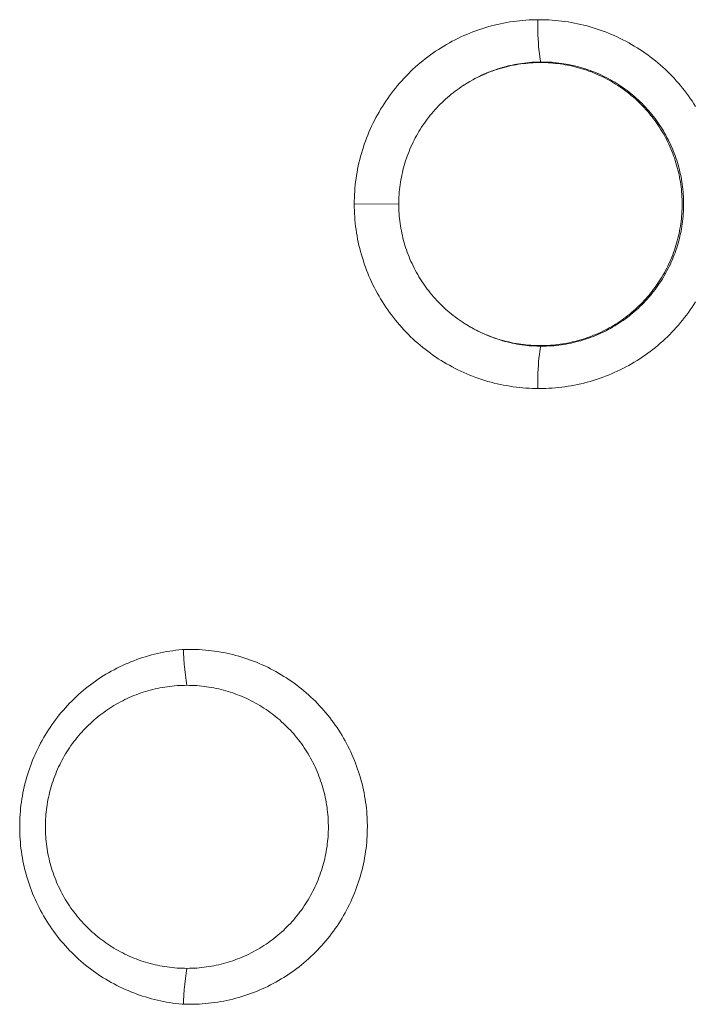
# Model space of a CAD drawing. Units: millimetres. Extents: x 17 to 226, y 25 to 183.
# Drawn here: x 57 to 59, y 157 to 159 of the extents above; entities that cross this region are included whole.
import ezdxf

# ---------------------------------------------------------------- set-up
doc = ezdxf.new("R2010")
doc.units = ezdxf.units.MM
doc.header["$MEASUREMENT"] = 0
doc.layers.add('图层 1', color=7, linetype='Continuous', lineweight=0)

msp = doc.modelspace()

# ---------------------------------------------------------------- linework, layer by layer
at = {"layer": '图层 1', "color": 18, "lineweight": 0, "true_color": 0x000000}
msp.add_line((58.1123, 158.8294), (58.0222, 158.8296), dxfattribs=at)
for points in [[(58.3945, 159.2029), (58.3896, 159.2029), (58.3831, 159.2027), (58.3766, 159.2024), (58.3701, 159.202), (58.3636, 159.2015), (58.3571, 159.2009), (58.3506, 159.2001), (58.3441, 159.1993), (58.3377, 159.1983), (58.3313, 159.1973), (58.3248, 159.196), (58.3185, 159.1947), (58.3121, 159.1933), (58.3057, 159.1918), (58.2994, 159.1902), (58.2931, 159.1884), (58.2868, 159.1866), (58.2807, 159.1846), (58.2745, 159.1825), (58.2683, 159.1803), (58.2622, 159.1781), (58.2561, 159.1757), (58.2501, 159.1732), (58.2441, 159.1706), (58.2381, 159.1679), (58.2322, 159.165), (58.2264, 159.1621), (58.2206, 159.1592), (58.2149, 159.156), (58.2092, 159.1528), (58.2036, 159.1495), (58.198, 159.1461), (58.1926, 159.1426), (58.1871, 159.1389), (58.1817, 159.1352), (58.1764, 159.1315), (58.1711, 159.1276), (58.166, 159.1237), (58.1609, 159.1196), (58.1558, 159.1154), (58.1509, 159.1112), (58.1459, 159.1069), (58.1412, 159.1024), (58.1364, 159.0979), (58.1318, 159.0934), (58.1272, 159.0887), (58.1227, 159.084), (58.1183, 159.0792), (58.114, 159.0743), (58.1097, 159.0693), (58.1056, 159.0643), (58.1015, 159.0592), (58.0975, 159.054), (58.0936, 159.0488), (58.0899, 159.0435), (58.0862, 159.0381), (58.0826, 159.0326), (58.0791, 159.0271), (58.0757, 159.0215), (58.0724, 159.0159), (58.0691, 159.0102), (58.066, 159.0045), (58.063, 158.9987), (58.0601, 158.9929), (58.0573, 158.987), (58.0546, 158.9811), (58.052, 158.9751), (58.0495, 158.9691), (58.0471, 158.963), (58.0448, 158.9569), (58.0426, 158.9507), (58.0406, 158.9445), (58.0386, 158.9383), (58.0367, 158.932), (58.035, 158.9257), (58.0333, 158.9194), (58.0318, 158.9131), (58.0304, 158.9067), (58.0291, 158.9003), (58.0279, 158.8939), (58.0268, 158.8875), (58.0259, 158.881), (58.025, 158.8745), (58.0243, 158.8681), (58.0237, 158.8616), (58.0231, 158.855), (58.0228, 158.8485), (58.0225, 158.8421), (58.0223, 158.8355), (58.0222, 158.8296)], [(58.3945, 159.2029), (58.3944, 159.2012), (58.3943, 159.1938), (58.3942, 159.1863), (58.3943, 159.1789), (58.3944, 159.1714), (58.3947, 159.164), (58.3952, 159.1566), (58.3958, 159.1492), (58.3965, 159.1418), (58.3973, 159.1345), (58.3983, 159.127), (58.3994, 159.1197), (58.3998, 159.1172)], [(58.7139, 159.0273), (58.7103, 159.0328), (58.7068, 159.0383), (58.7031, 159.0436), (58.6993, 159.049), (58.6954, 159.0542), (58.6915, 159.0593), (58.6874, 159.0644), (58.6832, 159.0695), (58.679, 159.0745), (58.6747, 159.0793), (58.6703, 159.0842), (58.6658, 159.0889), (58.6613, 159.0935), (58.6566, 159.0981), (58.6518, 159.1026), (58.6471, 159.107), (58.6421, 159.1113), (58.6372, 159.1155), (58.6322, 159.1196), (58.6271, 159.1237), (58.6219, 159.1277), (58.6167, 159.1316), (58.6114, 159.1354), (58.606, 159.1391), (58.6005, 159.1426), (58.5951, 159.1462), (58.5895, 159.1496), (58.5839, 159.1529), (58.5782, 159.156), (58.5725, 159.1592), (58.5666, 159.1622), (58.5608, 159.1651), (58.5549, 159.1679), (58.5491, 159.1706), (58.5431, 159.1732), (58.537, 159.1757), (58.531, 159.1781), (58.5248, 159.1804), (58.5187, 159.1826), (58.5125, 159.1846), (58.5063, 159.1866), (58.5001, 159.1885), (58.4938, 159.1902), (58.4875, 159.1918), (58.4811, 159.1933), (58.4748, 159.1948), (58.4683, 159.196), (58.462, 159.1973), (58.4556, 159.1983), (58.4491, 159.1993), (58.4426, 159.2001), (58.4361, 159.2009), (58.4296, 159.2015), (58.4231, 159.202), (58.4166, 159.2024), (58.4102, 159.2027), (58.4036, 159.2029), (58.3971, 159.2029), (58.3945, 159.2029)], [(58.3998, 159.1172), (58.3969, 159.1172), (58.3918, 159.1171), (58.3868, 159.1169), (58.3818, 159.1166), (58.3768, 159.1161), (58.3718, 159.1156), (58.3668, 159.1151), (58.3618, 159.1144), (58.3569, 159.1137), (58.3519, 159.1129), (58.347, 159.1119), (58.3421, 159.1109), (58.3372, 159.1099), (58.3323, 159.1087), (58.3274, 159.1075), (58.3226, 159.1061), (58.3177, 159.1047), (58.313, 159.1032), (58.3082, 159.1016), (58.3035, 159.0999), (58.2988, 159.0981), (58.2941, 159.0963), (58.2895, 159.0943), (58.2848, 159.0923), (58.2803, 159.0903), (58.2757, 159.0881), (58.2713, 159.0859), (58.2668, 159.0836), (58.2624, 159.0812), (58.258, 159.0787), (58.2537, 159.0762), (58.2495, 159.0735), (58.2452, 159.0708), (58.2432, 159.0695)], [(58.3998, 159.1161), (58.3998, 159.1161), (58.3948, 159.116), (58.3898, 159.1159), (58.3848, 159.1157), (58.3798, 159.1153), (58.3748, 159.115), (58.3699, 159.1145), (58.3649, 159.1139), (58.3599, 159.1133), (58.3549, 159.1126), (58.35, 159.1117), (58.3451, 159.1108), (58.3402, 159.1098), (58.3353, 159.1087), (58.3305, 159.1076), (58.3256, 159.1063), (58.3208, 159.105), (58.316, 159.1035), (58.3112, 159.1021), (58.3065, 159.1005), (58.3018, 159.0988), (58.2971, 159.097), (58.2924, 159.0952), (58.2878, 159.0933), (58.2832, 159.0913), (58.2787, 159.0892), (58.2741, 159.0871), (58.2697, 159.0848), (58.2653, 159.0825), (58.2608, 159.0802), (58.2564, 159.0777), (58.2521, 159.0751), (58.2479, 159.0725), (58.2436, 159.0698), (58.2433, 159.0695)], [(58.2433, 158.5892), (58.2436, 158.5889), (58.2479, 158.5863), (58.2521, 158.5836), (58.2564, 158.5811), (58.2608, 158.5787), (58.2653, 158.5763), (58.2697, 158.5739), (58.2741, 158.5717), (58.2787, 158.5696), (58.2832, 158.5675), (58.2878, 158.5655), (58.2924, 158.5636), (58.2971, 158.5618), (58.3018, 158.56), (58.3065, 158.5583), (58.3112, 158.5567), (58.316, 158.5553), (58.3208, 158.5538), (58.3256, 158.5525), (58.3305, 158.5512), (58.3353, 158.5501), (58.3402, 158.549), (58.3451, 158.548), (58.35, 158.5471), (58.3549, 158.5462), (58.3599, 158.5455), (58.3649, 158.5448), (58.3699, 158.5443), (58.3748, 158.5438), (58.3798, 158.5434), (58.3848, 158.5431), (58.3898, 158.5429), (58.3948, 158.5428), (58.3998, 158.5427), (58.4048, 158.5428), (58.4098, 158.5429), (58.4148, 158.5431), (58.4198, 158.5434), (58.4248, 158.5438), (58.4298, 158.5443), (58.4347, 158.5448), (58.4397, 158.5455), (58.4447, 158.5462), (58.4496, 158.5471), (58.4545, 158.548), (58.4594, 158.549), (58.4643, 158.5501), (58.4691, 158.5512), (58.474, 158.5525), (58.4788, 158.5538), (58.4836, 158.5553), (58.4884, 158.5567), (58.4932, 158.5583), (58.4978, 158.56), (58.5026, 158.5618), (58.5072, 158.5636), (58.5118, 158.5655), (58.5164, 158.5675), (58.521, 158.5696), (58.5255, 158.5717), (58.5299, 158.5739), (58.5344, 158.5763), (58.5388, 158.5787), (58.5432, 158.5811), (58.5475, 158.5836), (58.5517, 158.5863), (58.556, 158.5889), (58.5601, 158.5917), (58.5642, 158.5946), (58.5683, 158.5974), (58.5723, 158.6004), (58.5763, 158.6035), (58.5802, 158.6066), (58.5841, 158.6098), (58.5879, 158.613), (58.5917, 158.6163), (58.5953, 158.6197), (58.5989, 158.6232), (58.6025, 158.6267), (58.606, 158.6303), (58.6095, 158.6339), (58.6128, 158.6375), (58.6162, 158.6413), (58.6194, 158.6451), (58.6226, 158.649), (58.6257, 158.6529), (58.6288, 158.6569), (58.6318, 158.6609), (58.6346, 158.665), (58.6375, 158.6691), (58.6403, 158.6733), (58.6429, 158.6775), (58.6455, 158.6817), (58.6481, 158.686), (58.6506, 158.6904), (58.6529, 158.6948), (58.6553, 158.6993), (58.6575, 158.7037), (58.6596, 158.7082), (58.6617, 158.7128), (58.6637, 158.7174), (58.6656, 158.722), (58.6674, 158.7267), (58.6692, 158.7313), (58.6708, 158.736), (58.6725, 158.7408), (58.674, 158.7456), (58.6754, 158.7503), (58.6767, 158.7552), (58.678, 158.7601), (58.6792, 158.7649), (58.6803, 158.7698), (58.6812, 158.7747), (58.6821, 158.7796), (58.683, 158.7845), (58.6837, 158.7895), (58.6844, 158.7945), (58.6849, 158.7995), (58.6854, 158.8044), (58.6858, 158.8094), (58.6861, 158.8144), (58.6863, 158.8194), (58.6864, 158.8244), (58.6865, 158.8294), (58.6863, 158.8394), (58.6861, 158.8444), (58.6858, 158.8494), (58.6854, 158.8543), (58.6849, 158.8593), (58.6844, 158.8643), (58.6837, 158.8693), (58.683, 158.8743), (58.6821, 158.8792), (58.6812, 158.8841), (58.6803, 158.889), (58.6792, 158.8939), (58.678, 158.8987), (58.6767, 158.9036), (58.6754, 158.9084), (58.674, 158.9132), (58.6725, 158.918), (58.6708, 158.9228), (58.6692, 158.9274), (58.6674, 158.9322), (58.6656, 158.9368), (58.6637, 158.9414), (58.6617, 158.946), (58.6596, 158.9505), (58.6575, 158.9551), (58.6553, 158.9595), (58.6529, 158.964), (58.6506, 158.9684), (58.6481, 158.9728), (58.6455, 158.9771), (58.6429, 158.9813), (58.6403, 158.9856), (58.6375, 158.9897), (58.6346, 158.9938), (58.6318, 158.9979), (58.6288, 159.0019), (58.6257, 159.0059), (58.6226, 159.0098), (58.6194, 159.0136), (58.6162, 159.0175), (58.6128, 159.0212), (58.6095, 159.0249), (58.606, 159.0285), (58.6025, 159.0321), (58.5989, 159.0356), (58.5953, 159.0391), (58.5917, 159.0425), (58.5879, 159.0458), (58.5841, 159.049), (58.5802, 159.0522), (58.5763, 159.0553), (58.5723, 159.0584), (58.5683, 159.0613), (58.5642, 159.0643), (58.5601, 159.0671), (58.556, 159.0698), (58.5517, 159.0725), (58.5475, 159.0751), (58.5432, 159.0777), (58.5388, 159.0802), (58.5344, 159.0825), (58.5299, 159.0848), (58.5255, 159.0871), (58.521, 159.0892), (58.5164, 159.0913), (58.5118, 159.0933), (58.5072, 159.0952), (58.5026, 159.097), (58.4978, 159.0988), (58.4932, 159.1005), (58.4884, 159.1021), (58.4836, 159.1035), (58.4788, 159.105), (58.474, 159.1063), (58.4691, 159.1076), (58.4643, 159.1087), (58.4594, 159.1098), (58.4545, 159.1108), (58.4496, 159.1117), (58.4447, 159.1126), (58.4397, 159.1133), (58.4347, 159.1139), (58.4298, 159.1145), (58.4248, 159.115), (58.4198, 159.1153), (58.4148, 159.1157), (58.4098, 159.1159), (58.4048, 159.116), (58.3998, 159.1161)], [(58.3998, 158.5415), (58.4017, 158.5415), (58.4067, 158.5416), (58.4117, 158.5417), (58.4168, 158.542), (58.4217, 158.5423), (58.4268, 158.5426), (58.4318, 158.5431), (58.4368, 158.5437), (58.4418, 158.5443), (58.4468, 158.5451), (58.4517, 158.5459), (58.4566, 158.5468), (58.4616, 158.5479), (58.4665, 158.5489), (58.4713, 158.5501), (58.4762, 158.5514), (58.481, 158.5527), (58.4858, 158.5541), (58.4906, 158.5556), (58.4954, 158.5573), (58.5001, 158.5589), (58.5048, 158.5606), (58.5095, 158.5625), (58.5142, 158.5644), (58.5188, 158.5664), (58.5233, 158.5685), (58.5279, 158.5707), (58.5324, 158.5729), (58.5368, 158.5752), (58.5412, 158.5776), (58.5456, 158.5801), (58.55, 158.5827), (58.5542, 158.5853), (58.5585, 158.588), (58.5626, 158.5908), (58.5668, 158.5936), (58.5709, 158.5965), (58.5749, 158.5995), (58.5789, 158.6026), (58.5828, 158.6057), (58.5867, 158.6089), (58.5906, 158.6122), (58.5943, 158.6155), (58.598, 158.6189), (58.6017, 158.6224), (58.6053, 158.6258), (58.6088, 158.6294), (58.6122, 158.6331), (58.6156, 158.6368), (58.6189, 158.6406), (58.6222, 158.6444), (58.6254, 158.6482), (58.6285, 158.6522), (58.6316, 158.6562), (58.6346, 158.6602), (58.6375, 158.6643), (58.6403, 158.6684), (58.6431, 158.6726), (58.6458, 158.6769), (58.6485, 158.6812), (58.6509, 158.6855), (58.6534, 158.6899), (58.6558, 158.6943), (58.6582, 158.6987), (58.6604, 158.7032), (58.6626, 158.7078), (58.6646, 158.7123), (58.6667, 158.7169), (58.6686, 158.7216), (58.6704, 158.7263), (58.6722, 158.7309), (58.6739, 158.7357), (58.6755, 158.7405), (58.677, 158.7452), (58.6784, 158.7501), (58.6797, 158.7549), (58.681, 158.7598), (58.6821, 158.7646), (58.6832, 158.7695), (58.6843, 158.7745), (58.6852, 158.7794), (58.686, 158.7844), (58.6867, 158.7893), (58.6874, 158.7943), (58.688, 158.7993), (58.6884, 158.8043), (58.6889, 158.8093), (58.6892, 158.8143), (58.6893, 158.8193), (58.6895, 158.8244), (58.6895, 158.8294), (58.6893, 158.8394), (58.6892, 158.8445), (58.6889, 158.8495), (58.6884, 158.8545), (58.688, 158.8595), (58.6874, 158.8645), (58.6867, 158.8695), (58.686, 158.8745), (58.6852, 158.8793), (58.6843, 158.8843), (58.6832, 158.8892), (58.6821, 158.8942), (58.681, 158.899), (58.6797, 158.9039), (58.6784, 158.9087), (58.677, 158.9135), (58.6755, 158.9183), (58.6739, 158.9231), (58.6722, 158.9278), (58.6704, 158.9326), (58.6686, 158.9372), (58.6667, 158.9419), (58.6646, 158.9465), (58.6626, 158.951), (58.6604, 158.9556), (58.6582, 158.9601), (58.6558, 158.9646), (58.6534, 158.9689), (58.6509, 158.9733), (58.6485, 158.9777), (58.6458, 158.9819), (58.6431, 158.9862), (58.6403, 158.9903), (58.6375, 158.9945), (58.6346, 158.9986), (58.6316, 159.0026), (58.6285, 159.0066), (58.6254, 159.0106), (58.6222, 159.0144), (58.6189, 159.0183), (58.6156, 159.022), (58.6122, 159.0257), (58.6088, 159.0293), (58.6053, 159.0329), (58.6017, 159.0365), (58.598, 159.0399), (58.5943, 159.0433), (58.5906, 159.0466), (58.5867, 159.0499), (58.5828, 159.0531), (58.5789, 159.0562), (58.5749, 159.0593), (58.5709, 159.0622), (58.5668, 159.0652), (58.5626, 159.068), (58.5585, 159.0708), (58.5542, 159.0735), (58.55, 159.0762), (58.5456, 159.0787), (58.5412, 159.0811), (58.5368, 159.0836), (58.5324, 159.0859), (58.5279, 159.0881), (58.5233, 159.0903), (58.5188, 159.0923), (58.5142, 159.0943), (58.5095, 159.0963), (58.5048, 159.0981), (58.5001, 159.0999), (58.4954, 159.1016), (58.4906, 159.1032), (58.4858, 159.1047), (58.481, 159.1061), (58.4762, 159.1075), (58.4713, 159.1087), (58.4665, 159.1099), (58.4616, 159.1109), (58.4566, 159.1119), (58.4517, 159.1129), (58.4468, 159.1137), (58.4418, 159.1144), (58.4368, 159.1151), (58.4318, 159.1156), (58.4268, 159.1161), (58.4217, 159.1166), (58.4168, 159.1169), (58.4117, 159.1171), (58.4067, 159.1172), (58.4017, 159.1172), (58.3998, 159.1172)], [(58.2432, 159.0695), (58.243, 159.0694), (58.2388, 159.0666), (58.2347, 159.0638), (58.2307, 159.0609), (58.2266, 159.0579), (58.2226, 159.0549), (58.2187, 159.0518), (58.2149, 159.0485), (58.2111, 159.0453), (58.2073, 159.042), (58.2036, 159.0386), (58.2, 159.0351), (58.1964, 159.0316), (58.1928, 159.0281), (58.1894, 159.0245), (58.1861, 159.0208), (58.1827, 159.017), (58.1794, 159.0132), (58.1763, 159.0093), (58.1731, 159.0054), (58.1701, 159.0014), (58.1671, 158.9974), (58.1642, 158.9933), (58.1614, 158.9892), (58.1586, 158.985), (58.1559, 158.9808), (58.1533, 158.9765), (58.1507, 158.9722), (58.1483, 158.9678), (58.1459, 158.9634), (58.1436, 158.959), (58.1413, 158.9545), (58.1392, 158.95), (58.1371, 158.9454), (58.1351, 158.9408), (58.1332, 158.9362), (58.1314, 158.9315), (58.1296, 158.9268), (58.1279, 158.9221), (58.1263, 158.9173), (58.1248, 158.9126), (58.1234, 158.9078), (58.1221, 158.903), (58.1208, 158.8981), (58.1197, 158.8932), (58.1186, 158.8883), (58.1176, 158.8834), (58.1166, 158.8785), (58.1158, 158.8735), (58.1151, 158.8686), (58.1145, 158.8636), (58.1138, 158.8587), (58.1134, 158.8536), (58.113, 158.8486), (58.1127, 158.8437), (58.1125, 158.8386), (58.1123, 158.8337), (58.1123, 158.8294)], [(58.0222, 158.8296), (58.0223, 158.8233), (58.0225, 158.8167), (58.0228, 158.8102), (58.0231, 158.8037), (58.0237, 158.7972), (58.0243, 158.7907), (58.025, 158.7842), (58.0259, 158.7778), (58.0268, 158.7713), (58.0279, 158.7649), (58.0291, 158.7585), (58.0304, 158.7521), (58.0318, 158.7457), (58.0333, 158.7394), (58.035, 158.7331), (58.0367, 158.7268), (58.0386, 158.7205), (58.0406, 158.7142), (58.0426, 158.7081), (58.0448, 158.7019), (58.0471, 158.6958), (58.0495, 158.6897), (58.052, 158.6837), (58.0546, 158.6777), (58.0573, 158.6718), (58.0601, 158.6659), (58.063, 158.6601), (58.066, 158.6542), (58.0691, 158.6485), (58.0724, 158.6428), (58.0757, 158.6372), (58.0791, 158.6316), (58.0826, 158.6261), (58.0862, 158.6207), (58.0899, 158.6153), (58.0936, 158.61), (58.0975, 158.6048), (58.1015, 158.5996), (58.1056, 158.5945), (58.1097, 158.5895), (58.114, 158.5845), (58.1183, 158.5796), (58.1227, 158.5748), (58.1272, 158.5701), (58.1318, 158.5654), (58.1364, 158.5608), (58.1412, 158.5563), (58.1459, 158.5519), (58.1509, 158.5476), (58.1558, 158.5433), (58.1609, 158.5392), (58.166, 158.5352), (58.1711, 158.5312), (58.1764, 158.5273), (58.1817, 158.5235), (58.1871, 158.5198), (58.1925, 158.5162), (58.198, 158.5126), (58.2036, 158.5093), (58.2092, 158.506), (58.2149, 158.5028), (58.2206, 158.4996), (58.2264, 158.4966), (58.2322, 158.4937), (58.2381, 158.4909), (58.2441, 158.4882), (58.2501, 158.4856), (58.2561, 158.4831), (58.2621, 158.4808), (58.2683, 158.4784), (58.2744, 158.4762), (58.2806, 158.4742), (58.2868, 158.4722), (58.2931, 158.4703), (58.2994, 158.4686), (58.3057, 158.467), (58.312, 158.4655), (58.3184, 158.4641), (58.3248, 158.4627), (58.3313, 158.4616), (58.3377, 158.4605), (58.3441, 158.4595), (58.3506, 158.4586), (58.3571, 158.4579), (58.3636, 158.4573), (58.3701, 158.4568), (58.3766, 158.4564), (58.3831, 158.4561), (58.3896, 158.4559), (58.3945, 158.4559)], [(58.1123, 158.8294), (58.1123, 158.8252), (58.1125, 158.8201), (58.1127, 158.8152), (58.113, 158.8101), (58.1134, 158.8052), (58.1138, 158.8002), (58.1145, 158.7952), (58.1151, 158.7902), (58.1158, 158.7852), (58.1166, 158.7803), (58.1176, 158.7753), (58.1186, 158.7704), (58.1197, 158.7656), (58.1208, 158.7607), (58.1221, 158.7559), (58.1234, 158.751), (58.1248, 158.7462), (58.1263, 158.7414), (58.1279, 158.7367), (58.1296, 158.732), (58.1314, 158.7273), (58.1332, 158.7226), (58.1351, 158.718), (58.1371, 158.7134), (58.1392, 158.7088), (58.1413, 158.7043), (58.1436, 158.6998), (58.1459, 158.6954), (58.1483, 158.6909), (58.1507, 158.6866), (58.1533, 158.6823), (58.1559, 158.678), (58.1586, 158.6738), (58.1614, 158.6696), (58.1642, 158.6655), (58.1671, 158.6614), (58.1701, 158.6574), (58.1731, 158.6534), (58.1763, 158.6495), (58.1794, 158.6456), (58.1827, 158.6418), (58.1861, 158.638), (58.1894, 158.6344), (58.1928, 158.6308), (58.1964, 158.6272), (58.2, 158.6236), (58.2036, 158.6202), (58.2073, 158.6168), (58.2111, 158.6135), (58.2148, 158.6102), (58.2187, 158.607), (58.2226, 158.6039), (58.2266, 158.6009), (58.2307, 158.5979), (58.2347, 158.595), (58.2388, 158.5922), (58.243, 158.5893), (58.2433, 158.5892)], [(58.3945, 158.4559), (58.3971, 158.4559), (58.4036, 158.4559), (58.4102, 158.4561), (58.4166, 158.4564), (58.4231, 158.4568), (58.4296, 158.4573), (58.4361, 158.4579), (58.4426, 158.4586), (58.4491, 158.4595), (58.4556, 158.4605), (58.462, 158.4615), (58.4683, 158.4627), (58.4748, 158.4641), (58.4811, 158.4655), (58.4875, 158.467), (58.4938, 158.4686), (58.5001, 158.4703), (58.5063, 158.4722), (58.5125, 158.4741), (58.5187, 158.4762), (58.5248, 158.4784), (58.531, 158.4807), (58.537, 158.4831), (58.5431, 158.4855), (58.5491, 158.4882), (58.5549, 158.4909), (58.5608, 158.4937), (58.5666, 158.4966), (58.5725, 158.4996), (58.5782, 158.5027), (58.5839, 158.5059), (58.5895, 158.5092), (58.5951, 158.5126), (58.6005, 158.5161), (58.606, 158.5197), (58.6114, 158.5234), (58.6167, 158.5272), (58.6219, 158.5311), (58.6271, 158.5351), (58.6322, 158.5391), (58.6372, 158.5432), (58.6421, 158.5475), (58.6471, 158.5518), (58.6518, 158.5562), (58.6566, 158.5607), (58.6613, 158.5653), (58.6658, 158.5699), (58.6703, 158.5747), (58.6747, 158.5795), (58.679, 158.5843), (58.6832, 158.5893), (58.6874, 158.5943), (58.6915, 158.5994), (58.6954, 158.6046), (58.6993, 158.6099), (58.7031, 158.6152), (58.7068, 158.6205), (58.7103, 158.6259), (58.7139, 158.6315)], [(58.2433, 158.5892), (58.2452, 158.588), (58.2495, 158.5852), (58.2537, 158.5826), (58.258, 158.5801), (58.2625, 158.5776), (58.2668, 158.5752), (58.2713, 158.5729), (58.2758, 158.5707), (58.2803, 158.5685), (58.2849, 158.5664), (58.2895, 158.5644), (58.2941, 158.5625), (58.2988, 158.5606), (58.3035, 158.5589), (58.3082, 158.5572), (58.313, 158.5556), (58.3177, 158.5541), (58.3226, 158.5527), (58.3274, 158.5513), (58.3323, 158.5501), (58.3372, 158.5489), (58.3421, 158.5479), (58.347, 158.5468), (58.3519, 158.5459), (58.3569, 158.5451), (58.3618, 158.5443), (58.3668, 158.5437), (58.3718, 158.5431), (58.3768, 158.5426), (58.3818, 158.5423), (58.3868, 158.542), (58.3918, 158.5417), (58.3968, 158.5416), (58.3998, 158.5415)], [(58.3998, 158.5415), (58.3994, 158.5391), (58.3983, 158.5317), (58.3973, 158.5244), (58.3965, 158.517), (58.3958, 158.5096), (58.3952, 158.5022), (58.3947, 158.4948), (58.3944, 158.4873), (58.3943, 158.4799), (58.3942, 158.4725), (58.3943, 158.4651), (58.3944, 158.4576), (58.3945, 158.4559)], [(57.676, 157.9272), (57.6733, 157.927), (57.6671, 157.9264), (57.6608, 157.9257), (57.6546, 157.9248), (57.6484, 157.9239), (57.6421, 157.9229), (57.636, 157.9218), (57.6298, 157.9205), (57.6237, 157.9191), (57.6175, 157.9177), (57.6115, 157.9161), (57.6054, 157.9144), (57.5993, 157.9126), (57.5934, 157.9107), (57.5874, 157.9087), (57.5815, 157.9066), (57.5755, 157.9045), (57.5697, 157.9022), (57.5639, 157.8997), (57.5581, 157.8972), (57.5524, 157.8946), (57.5467, 157.8919), (57.5411, 157.8891), (57.5356, 157.8862), (57.53, 157.8832), (57.5245, 157.8801), (57.5191, 157.8769), (57.5138, 157.8736), (57.5084, 157.8702), (57.5032, 157.8668), (57.498, 157.8632), (57.4929, 157.8595), (57.4879, 157.8558), (57.4829, 157.852), (57.4779, 157.8481), (57.4731, 157.8441), (57.4683, 157.8399), (57.4636, 157.8358), (57.4589, 157.8315), (57.4544, 157.8272), (57.4499, 157.8228), (57.4455, 157.8184), (57.4411, 157.8137), (57.4369, 157.8091), (57.4328, 157.8044), (57.4286, 157.7996), (57.4246, 157.7948), (57.4207, 157.7898), (57.4169, 157.7848), (57.4132, 157.7798), (57.4095, 157.7747), (57.4059, 157.7695), (57.4025, 157.7643), (57.3991, 157.7589), (57.3958, 157.7536), (57.3926, 157.7482), (57.3896, 157.7427), (57.3865, 157.7372), (57.3836, 157.7316), (57.3808, 157.726), (57.3781, 157.7203), (57.3755, 157.7146), (57.373, 157.7088), (57.3706, 157.703), (57.3683, 157.6972), (57.3661, 157.6912), (57.3639, 157.6854), (57.362, 157.6794), (57.3601, 157.6734), (57.3583, 157.6673), (57.3566, 157.6612), (57.355, 157.6552), (57.3536, 157.6491), (57.3522, 157.6429), (57.351, 157.6368), (57.3498, 157.6305), (57.3488, 157.6244), (57.3479, 157.6182), (57.347, 157.6119), (57.3463, 157.6057), (57.3457, 157.5994), (57.3452, 157.5931), (57.3448, 157.5868), (57.3446, 157.5805), (57.3444, 157.5743), (57.3444, 157.568), (57.3444, 157.5617), (57.3446, 157.5554), (57.3448, 157.5491), (57.3452, 157.5429), (57.3457, 157.5366), (57.3463, 157.5303), (57.347, 157.5241), (57.3479, 157.5179), (57.3488, 157.5116), (57.3498, 157.5054), (57.351, 157.4992), (57.3522, 157.493), (57.3536, 157.4869), (57.355, 157.4808), (57.3566, 157.4747), (57.3583, 157.4687), (57.3601, 157.4627), (57.362, 157.4566), (57.3639, 157.4507), (57.3661, 157.4447), (57.3683, 157.4388), (57.3706, 157.433), (57.373, 157.4272), (57.3755, 157.4214), (57.3781, 157.4157), (57.3808, 157.41), (57.3836, 157.4044), (57.3865, 157.3988), (57.3896, 157.3933), (57.3926, 157.3878), (57.3958, 157.3824), (57.3991, 157.377), (57.4025, 157.3717), (57.4059, 157.3665), (57.4095, 157.3613), (57.4132, 157.3562), (57.4169, 157.3511), (57.4207, 157.3461), (57.4246, 157.3412), (57.4286, 157.3364), (57.4328, 157.3316), (57.4369, 157.3268), (57.4411, 157.3222), (57.4455, 157.3177), (57.4499, 157.3132), (57.4544, 157.3088), (57.4589, 157.3044), (57.4636, 157.3002), (57.4683, 157.296), (57.4731, 157.2919), (57.4779, 157.2879), (57.4829, 157.284), (57.4879, 157.2802), (57.4929, 157.2765), (57.498, 157.2728), (57.5032, 157.2692), (57.5084, 157.2658), (57.5138, 157.2624), (57.5191, 157.2591), (57.5245, 157.2559), (57.53, 157.2528), (57.5356, 157.2498), (57.5411, 157.2469), (57.5467, 157.2441), (57.5524, 157.2414), (57.5581, 157.2388), (57.5639, 157.2362), (57.5697, 157.2339), (57.5755, 157.2316), (57.5815, 157.2293), (57.5874, 157.2272), (57.5934, 157.2252), (57.5993, 157.2234), (57.6054, 157.2215), (57.6115, 157.2199), (57.6175, 157.2183), (57.6237, 157.2169), (57.6298, 157.2155), (57.636, 157.2143), (57.6421, 157.2131), (57.6484, 157.212), (57.6546, 157.2111), (57.6608, 157.2103), (57.6671, 157.2096), (57.6733, 157.209), (57.676, 157.2088)], [(57.676, 157.2088), (57.6767, 157.2088), (57.6829, 157.2086), (57.6892, 157.2085), (57.6955, 157.2086), (57.7018, 157.2088), (57.708, 157.209), (57.7143, 157.2094), (57.7206, 157.2099), (57.7268, 157.2105), (57.733, 157.2112), (57.7393, 157.212), (57.7455, 157.2129), (57.7516, 157.2139), (57.7578, 157.2151), (57.764, 157.2164), (57.7701, 157.2177), (57.7762, 157.2192), (57.7823, 157.2208), (57.7883, 157.2225), (57.7943, 157.2242), (57.8003, 157.2261), (57.8063, 157.2281), (57.8121, 157.2302), (57.818, 157.2324), (57.8239, 157.2347), (57.8297, 157.2371), (57.8354, 157.2396), (57.8411, 157.2422), (57.8468, 157.2449), (57.8524, 157.2477), (57.858, 157.2506), (57.8635, 157.2536), (57.8689, 157.2567), (57.8744, 157.2599), (57.8797, 157.2631), (57.885, 157.2665), (57.8902, 157.27), (57.8954, 157.2735), (57.9005, 157.2772), (57.9056, 157.2809), (57.9105, 157.2847), (57.9154, 157.2886), (57.9203, 157.2926), (57.9251, 157.2967), (57.9297, 157.3009), (57.9344, 157.3051), (57.939, 157.3094), (57.9434, 157.3138), (57.9478, 157.3183), (57.9521, 157.3228), (57.9564, 157.3274), (57.9605, 157.3322), (57.9646, 157.3369), (57.9686, 157.3418), (57.9725, 157.3467), (57.9763, 157.3517), (57.9801, 157.3567), (57.9837, 157.3618), (57.9873, 157.367), (57.9907, 157.3722), (57.9941, 157.3775), (57.9974, 157.3828), (58.0006, 157.3882), (58.0036, 157.3937), (58.0066, 157.3992), (58.0095, 157.4048), (58.0123, 157.4104), (58.015, 157.4161), (58.0176, 157.4218), (58.0201, 157.4275), (58.0225, 157.4333), (58.0248, 157.4392), (58.027, 157.445), (58.0291, 157.4509), (58.0311, 157.4569), (58.033, 157.4629), (58.0348, 157.4689), (58.0365, 157.4749), (58.038, 157.481), (58.0395, 157.4871), (58.0409, 157.4933), (58.0421, 157.4994), (58.0432, 157.5055), (58.0442, 157.5118), (58.0452, 157.518), (58.046, 157.5242), (58.0467, 157.5304), (58.0474, 157.5367), (58.0478, 157.5429), (58.0482, 157.5492), (58.0485, 157.5554), (58.0486, 157.5617), (58.0487, 157.568), (58.0485, 157.5805), (58.0482, 157.5868), (58.0478, 157.5931), (58.0474, 157.5993), (58.0467, 157.6055), (58.046, 157.6118), (58.0452, 157.6181), (58.0442, 157.6242), (58.0432, 157.6304), (58.0421, 157.6366), (58.0409, 157.6427), (58.0395, 157.6489), (58.038, 157.6549), (58.0365, 157.661), (58.0348, 157.6671), (58.033, 157.6731), (58.0311, 157.6791), (58.0291, 157.685), (58.027, 157.6909), (58.0248, 157.6968), (58.0225, 157.7026), (58.0201, 157.7085), (58.0176, 157.7142), (58.015, 157.7199), (58.0123, 157.7256), (58.0095, 157.7312), (58.0066, 157.7367), (58.0036, 157.7422), (58.0006, 157.7477), (57.9974, 157.7531), (57.9941, 157.7585), (57.9907, 157.7638), (57.9873, 157.769), (57.9837, 157.7742), (57.9801, 157.7793), (57.9763, 157.7843), (57.9725, 157.7893), (57.9686, 157.7942), (57.9646, 157.7991), (57.9605, 157.8038), (57.9564, 157.8085), (57.9521, 157.8131), (57.9478, 157.8177), (57.9434, 157.8222), (57.939, 157.8266), (57.9344, 157.8309), (57.9297, 157.8352), (57.9251, 157.8393), (57.9203, 157.8434), (57.9154, 157.8474), (57.9105, 157.8512), (57.9056, 157.8551), (57.9005, 157.8588), (57.8954, 157.8625), (57.8902, 157.866), (57.885, 157.8695), (57.8797, 157.8728), (57.8744, 157.8761), (57.8689, 157.8793), (57.8635, 157.8824), (57.858, 157.8854), (57.8524, 157.8882), (57.8468, 157.8911), (57.8411, 157.8938), (57.8354, 157.8964), (57.8297, 157.8989), (57.8239, 157.9013), (57.818, 157.9036), (57.8121, 157.9058), (57.8063, 157.9079), (57.8003, 157.9099), (57.7943, 157.9117), (57.7883, 157.9136), (57.7823, 157.9152), (57.7762, 157.9168), (57.7701, 157.9182), (57.764, 157.9196), (57.7578, 157.9208), (57.7516, 157.922), (57.7455, 157.923), (57.7393, 157.9239), (57.733, 157.9248), (57.7268, 157.9255), (57.7206, 157.9261), (57.7143, 157.9266), (57.708, 157.927), (57.7018, 157.9272), (57.6955, 157.9274), (57.6892, 157.9275), (57.6829, 157.9274), (57.6767, 157.9272), (57.676, 157.9272)], [(57.676, 157.9272), (57.6763, 157.9202), (57.677, 157.909), (57.6779, 157.8978), (57.6789, 157.8865), (57.6802, 157.8754), (57.6817, 157.8642), (57.6831, 157.8547)], [(57.6831, 157.8547), (57.6781, 157.8546), (57.6731, 157.8545), (57.6681, 157.8543), (57.6631, 157.854), (57.6581, 157.8536), (57.6532, 157.8531), (57.6482, 157.8525), (57.6432, 157.8519), (57.6383, 157.8511), (57.6333, 157.8503), (57.6284, 157.8494), (57.6235, 157.8484), (57.6186, 157.8473), (57.6138, 157.8461), (57.6089, 157.8449), (57.6041, 157.8436), (57.5993, 157.8421), (57.5945, 157.8406), (57.5898, 157.8391), (57.5851, 157.8374), (57.5804, 157.8356), (57.5757, 157.8338), (57.5711, 157.8319), (57.5665, 157.8299), (57.5619, 157.8278), (57.5575, 157.8256), (57.553, 157.8235), (57.5485, 157.8211), (57.5441, 157.8187), (57.5397, 157.8163), (57.5354, 157.8137), (57.5312, 157.8111), (57.527, 157.8084), (57.5228, 157.8056), (57.5187, 157.8028), (57.5146, 157.7999), (57.5106, 157.7969), (57.5066, 157.7939), (57.5027, 157.7908), (57.4989, 157.7876), (57.495, 157.7844), (57.4913, 157.781), (57.4876, 157.7776), (57.484, 157.7742), (57.4804, 157.7707), (57.4769, 157.7671), (57.4734, 157.7635), (57.4701, 157.7598), (57.4667, 157.7561), (57.4635, 157.7523), (57.4603, 157.7484), (57.4572, 157.7445), (57.4542, 157.7405), (57.4512, 157.7365), (57.4483, 157.7324), (57.4454, 157.7283), (57.4426, 157.7241), (57.44, 157.7199), (57.4374, 157.7156), (57.4348, 157.7114), (57.4324, 157.707), (57.43, 157.7026), (57.4277, 157.6981), (57.4254, 157.6937), (57.4233, 157.6892), (57.4212, 157.6846), (57.4192, 157.68), (57.4173, 157.6754), (57.4155, 157.6707), (57.4137, 157.6661), (57.4121, 157.6613), (57.4104, 157.6566), (57.409, 157.6518), (57.4075, 157.647), (57.4062, 157.6422), (57.405, 157.6374), (57.4038, 157.6325), (57.4027, 157.6276), (57.4017, 157.6227), (57.4008, 157.6178), (57.3999, 157.6128), (57.3992, 157.6079), (57.3985, 157.6029), (57.398, 157.5979), (57.3975, 157.593), (57.3971, 157.588), (57.3968, 157.583), (57.3966, 157.578), (57.3965, 157.573), (57.3964, 157.568), (57.3965, 157.563), (57.3966, 157.558), (57.3968, 157.553), (57.3971, 157.548), (57.3975, 157.543), (57.398, 157.538), (57.3985, 157.5331), (57.3992, 157.5281), (57.3999, 157.5231), (57.4008, 157.5182), (57.4017, 157.5133), (57.4027, 157.5084), (57.4038, 157.5035), (57.405, 157.4986), (57.4062, 157.4938), (57.4075, 157.489), (57.409, 157.4842), (57.4104, 157.4794), (57.4121, 157.4747), (57.4137, 157.4699), (57.4155, 157.4652), (57.4173, 157.4607), (57.4192, 157.4559), (57.4212, 157.4514), (57.4233, 157.4469), (57.4254, 157.4423), (57.4277, 157.4378), (57.43, 157.4334), (57.4324, 157.429), (57.4348, 157.4247), (57.4374, 157.4204), (57.44, 157.4161), (57.4426, 157.4118), (57.4454, 157.4077), (57.4483, 157.4035), (57.4512, 157.3995), (57.4542, 157.3955), (57.4572, 157.3915), (57.4603, 157.3876), (57.4635, 157.3837), (57.4667, 157.3799), (57.4701, 157.3762), (57.4734, 157.3725), (57.4769, 157.3688), (57.4804, 157.3652), (57.484, 157.3618), (57.4876, 157.3583), (57.4913, 157.3549), (57.495, 157.3517), (57.4989, 157.3484), (57.5027, 157.3452), (57.5066, 157.3421), (57.5106, 157.339), (57.5146, 157.3361), (57.5187, 157.3331), (57.5228, 157.3303), (57.527, 157.3276), (57.5312, 157.3249), (57.5354, 157.3223), (57.5397, 157.3197), (57.5441, 157.3172), (57.5485, 157.3149), (57.553, 157.3126), (57.5575, 157.3103), (57.5619, 157.3081), (57.5665, 157.3061), (57.5711, 157.3041), (57.5757, 157.3022), (57.5804, 157.3004), (57.5851, 157.2986), (57.5898, 157.2969), (57.5945, 157.2954), (57.5993, 157.2938), (57.6041, 157.2924), (57.6089, 157.2911), (57.6138, 157.2898), (57.6186, 157.2887), (57.6235, 157.2876), (57.6284, 157.2866), (57.6333, 157.2856), (57.6383, 157.2848), (57.6432, 157.2841), (57.6482, 157.2834), (57.6532, 157.2829), (57.6581, 157.2824), (57.6631, 157.282), (57.6681, 157.2817), (57.6731, 157.2815), (57.6781, 157.2814), (57.6831, 157.2813)], [(57.6831, 157.2813), (57.6881, 157.2814), (57.6931, 157.2815), (57.6981, 157.2817), (57.7031, 157.282), (57.7081, 157.2824), (57.7131, 157.2829), (57.718, 157.2834), (57.723, 157.2841), (57.7279, 157.2848), (57.7329, 157.2856), (57.7378, 157.2866), (57.7427, 157.2876), (57.7476, 157.2887), (57.7524, 157.2898), (57.7573, 157.2911), (57.7621, 157.2924), (57.7669, 157.2938), (57.7717, 157.2954), (57.7765, 157.2969), (57.7811, 157.2986), (57.7858, 157.3004), (57.7905, 157.3022), (57.7951, 157.3041), (57.7997, 157.3061), (57.8043, 157.3081), (57.8087, 157.3103), (57.8132, 157.3126), (57.8177, 157.3149), (57.8221, 157.3172), (57.8265, 157.3197), (57.8308, 157.3223), (57.835, 157.3249), (57.8392, 157.3276), (57.8434, 157.3303), (57.8475, 157.3331), (57.8516, 157.3361), (57.8556, 157.339), (57.8596, 157.3421), (57.8635, 157.3452), (57.8674, 157.3484), (57.8712, 157.3517), (57.8749, 157.3549), (57.8786, 157.3583), (57.8822, 157.3618), (57.8858, 157.3652), (57.8893, 157.3688), (57.8928, 157.3725), (57.8961, 157.3762), (57.8995, 157.3799), (57.9027, 157.3837), (57.9059, 157.3876), (57.909, 157.3915), (57.912, 157.3955), (57.9151, 157.3995), (57.9179, 157.4035), (57.9208, 157.4077), (57.9235, 157.4118), (57.9262, 157.4161), (57.9288, 157.4204), (57.9314, 157.4247), (57.9338, 157.429), (57.9362, 157.4334), (57.9385, 157.4378), (57.9408, 157.4423), (57.9429, 157.4469), (57.945, 157.4514), (57.947, 157.4559), (57.9489, 157.4607), (57.9507, 157.4652), (57.9525, 157.4699), (57.9541, 157.4747), (57.9558, 157.4794), (57.9572, 157.4842), (57.9587, 157.489), (57.96, 157.4938), (57.9612, 157.4986), (57.9624, 157.5035), (57.9635, 157.5084), (57.9645, 157.5133), (57.9654, 157.5182), (57.9663, 157.5231), (57.967, 157.5281), (57.9676, 157.5331), (57.9682, 157.538), (57.9687, 157.543), (57.9691, 157.548), (57.9694, 157.553), (57.9696, 157.558), (57.9697, 157.563), (57.9698, 157.568), (57.9696, 157.578), (57.9694, 157.583), (57.9691, 157.588), (57.9687, 157.593), (57.9682, 157.5979), (57.9676, 157.6029), (57.967, 157.6079), (57.9663, 157.6128), (57.9654, 157.6178), (57.9645, 157.6227), (57.9635, 157.6276), (57.9624, 157.6325), (57.9612, 157.6374), (57.96, 157.6422), (57.9587, 157.647), (57.9572, 157.6518), (57.9558, 157.6566), (57.9541, 157.6613), (57.9525, 157.6661), (57.9507, 157.6707), (57.9489, 157.6754), (57.947, 157.68), (57.945, 157.6846), (57.9429, 157.6892), (57.9408, 157.6937), (57.9385, 157.6981), (57.9362, 157.7026), (57.9338, 157.707), (57.9314, 157.7114), (57.9288, 157.7156), (57.9262, 157.7199), (57.9235, 157.7241), (57.9208, 157.7283), (57.9179, 157.7324), (57.9151, 157.7365), (57.912, 157.7405), (57.909, 157.7445), (57.9059, 157.7484), (57.9027, 157.7523), (57.8995, 157.7561), (57.8961, 157.7598), (57.8928, 157.7635), (57.8893, 157.7671), (57.8858, 157.7707), (57.8822, 157.7742), (57.8786, 157.7776), (57.8749, 157.781), (57.8712, 157.7844), (57.8674, 157.7876), (57.8635, 157.7908), (57.8596, 157.7939), (57.8556, 157.7969), (57.8516, 157.7999), (57.8475, 157.8028), (57.8434, 157.8056), (57.8392, 157.8084), (57.835, 157.8111), (57.8308, 157.8137), (57.8265, 157.8163), (57.8221, 157.8187), (57.8177, 157.8211), (57.8132, 157.8235), (57.8087, 157.8256), (57.8043, 157.8278), (57.7997, 157.8299), (57.7951, 157.8319), (57.7905, 157.8338), (57.7858, 157.8356), (57.7811, 157.8374), (57.7765, 157.8391), (57.7717, 157.8406), (57.7669, 157.8421), (57.7621, 157.8436), (57.7573, 157.8449), (57.7524, 157.8461), (57.7476, 157.8473), (57.7427, 157.8484), (57.7378, 157.8494), (57.7329, 157.8503), (57.7279, 157.8511), (57.723, 157.8519), (57.718, 157.8525), (57.7131, 157.8531), (57.7081, 157.8536), (57.7031, 157.854), (57.6981, 157.8543), (57.6931, 157.8545), (57.6881, 157.8546), (57.6831, 157.8547)], [(57.6831, 157.2813), (57.6817, 157.2717), (57.6802, 157.2606), (57.6789, 157.2494), (57.6779, 157.2382), (57.677, 157.227), (57.6763, 157.2157), (57.676, 157.2088)]]:
    msp.add_lwpolyline(points, dxfattribs=at)

doc.saveas('drawing.dxf')
